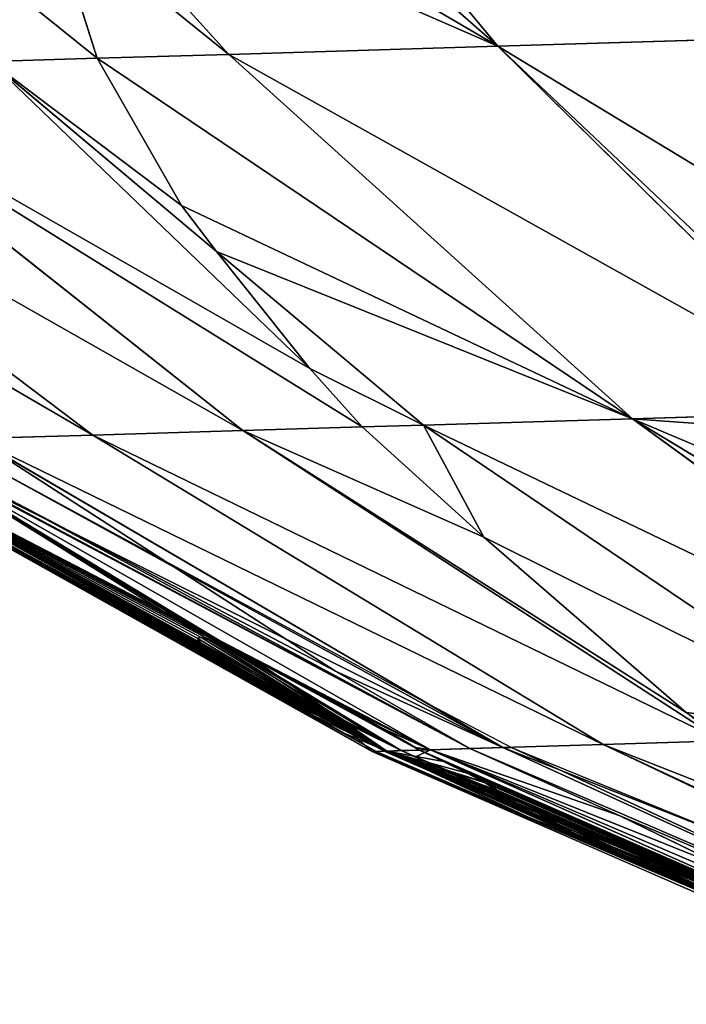
# Model space of a CAD drawing. Units: millimetres. Extents: x -321 to 924, y -497 to 433.
# Drawn here: x 227 to 275, y -467 to -396 of the extents above; entities that cross this region are included whole.
import ezdxf

# ---------------------------------------------------------------- set-up
doc = ezdxf.new("R2010")
doc.units = ezdxf.units.MM
doc.layers.get('0').update_dxf_attribs({"true_color": 0xffffff})

# ---------------------------------------------------------------- blocks, each defined once
blk = doc.blocks.new('Grupa#1')
for p, q in [((101.552, 37.461, 104.142), (92.116, 48.831, 113.231)), ((88.995, 42.942, 100.087), (94.165, 37.238, 95.987)), ((90.545, 37.129, 91.105), (89.258, 41.202, 97.141)), ((108.28, 37.664, 110.242), (101.552, 37.461, 104.142)), ((101.552, 37.461, 104.142), (94.165, 37.238, 95.987)), ((111.712, 27.428, 94.289), (101.552, 37.461, 104.142)), ((94.165, 37.238, 95.987), (90.545, 37.129, 91.105)), ((92.864, 33.092, 84.786), (90.545, 37.129, 91.105)), ((94.165, 37.238, 95.987), (105.242, 27.233, 87.148)), ((93.825, 31.826, 83.104), (92.864, 33.092, 84.786)), ((93.825, 31.826, 83.104), (99.504, 27.06, 79.407)), ((96.39, 28.612, 78.602), (93.825, 31.826, 83.104)), ((97.821, 27.009, 76.598), (96.39, 28.612, 78.602)), ((105.242, 27.233, 87.148), (111.712, 27.428, 94.289)), ((99.504, 27.06, 79.407), (97.821, 27.009, 76.598)), ((105.242, 27.233, 87.148), (99.504, 27.06, 79.407)), ((99.504, 27.06, 79.407), (112.139, 18.519, 71.14)), ((117.008, 18.666, 77.708), (105.242, 27.233, 87.148)), ((101.162, 23.984, 71.889), (97.821, 27.009, 76.598)), ((83.432, 26.575, 15.218), (93.858, 20.716, 16.227)), ((95.316, 19.898, 33.321), (83.432, 26.575, 34.471)), ((99.701, 18.143, 8.588), (84.845, 26.617, 5.685)), ((84.846, 26.618, 44.004), (99.702, 18.143, 41.101)), ((86.268, 26.66, 0.004), (99.501, 19.482, 0.004)), ((83.743, 26.135, 25.256), (94.825, 20.107, 31.08)), ((98.101, 18.095, 24.844), (83.893, 26.039, 24.845)), ((87.857, 25.162, 45.242), (97.089, 20.3, 46.264)), ((106.722, 19.165, 64.762), (101.162, 23.984, 71.889)), ((93.401, 21.224, 13.278), (93.293, 21.203, 14.217)), ((93.293, 21.203, 14.217), (93.406, 21.059, 15.157)), ((93.713, 21.127, 12.416), (93.401, 21.224, 13.278)), ((94.203, 20.921, 11.655), (93.713, 21.127, 12.416)), ((93.406, 21.059, 15.157), (93.723, 20.809, 16.019)), ((94.848, 20.619, 11.02), (94.203, 20.921, 11.655)), ((93.723, 20.809, 16.019), (93.858, 20.716, 16.227)), ((93.858, 20.716, 16.227), (94.216, 20.5, 16.78)), ((95.621, 20.233, 10.535), (94.848, 20.619, 11.02)), ((94.216, 20.5, 16.78), (94.863, 20.12, 17.415)), ((97.089, 20.3, 46.264), (100.782, 18.176, 45.416)), ((94.92, 20.03, 30.272), (94.825, 20.107, 31.08)), ((94.825, 20.107, 31.08), (95.316, 19.898, 33.321)), ((94.863, 20.12, 17.415), (95.638, 19.673, 17.899)), ((95.26, 19.813, 29.341), (94.92, 20.03, 30.272)), ((96.498, 19.775, 10.227), (95.621, 20.233, 10.535)), ((95.792, 19.492, 28.52), (95.26, 19.813, 29.341)), ((95.316, 19.898, 33.321), (95.786, 19.7, 34.05)), ((97.453, 19.255, 10.118), (96.498, 19.775, 10.227)), ((95.638, 19.673, 17.899), (96.516, 19.173, 18.208)), ((95.786, 19.7, 34.05), (96.481, 19.375, 34.736)), ((96.49, 19.082, 27.834), (95.792, 19.492, 28.52)), ((99.501, 19.482, 0.004), (101.92, 18.21, 0.004)), ((99.501, 19.482, 0.004), (101.687, 18.203, 0.655)), ((96.481, 19.375, 34.736), (97.316, 18.958, 35.258)), ((98.409, 18.717, 10.227), (97.453, 19.255, 10.118)), ((97.326, 18.599, 27.312), (96.49, 19.082, 27.834)), ((96.516, 19.173, 18.208), (97.472, 18.636, 18.316)), ((97.316, 18.958, 35.258), (98.262, 18.463, 35.591)), ((99.287, 18.204, 10.535), (98.409, 18.717, 10.227)), ((98.207, 18.098, 27.003), (97.326, 18.599, 27.312)), ((97.472, 18.636, 18.316), (98.427, 18.105, 18.208)), ((98.262, 18.463, 35.591), (98.895, 18.119, 35.663)), ((99.702, 18.143, 41.101), (98.895, 18.119, 35.663)), ((98.895, 18.119, 35.663), (99.291, 17.951, 35.708)), ((99.402, 18.134, 10.607), (99.287, 18.204, 10.535)), ((99.701, 18.143, 8.588), (99.402, 18.134, 10.607)), ((100.06, 17.821, 11.02), (99.402, 18.134, 10.607)), ((99.701, 18.143, 8.588), (101.687, 18.203, 0.655)), ((115.299, 11.193, 11.647), (99.701, 18.143, 8.588)), ((100.782, 18.176, 45.416), (99.702, 18.143, 41.101)), ((99.702, 18.143, 41.101), (115.049, 11.305, 38.091)), ((100.782, 18.176, 45.416), (104.881, 16.334, 44.472)), ((101.687, 18.203, 0.655), (101.92, 18.21, 0.004)), ((101.687, 18.203, 0.655), (116.911, 11.242, 5.207)), ((101.92, 18.21, 0.004), (118.772, 11.298, 0.004)), ((98.101, 18.095, 24.844), (98.427, 18.105, 18.208)), ((98.207, 18.098, 27.003), (98.101, 18.095, 24.844)), ((114, 11.154, 24.844), (98.101, 18.095, 24.844)), ((99.301, 17.617, 26.862), (98.207, 18.098, 27.003)), ((98.427, 18.105, 18.208), (99.301, 17.73, 17.899)), ((99.291, 17.951, 35.708), (100.319, 17.499, 35.591)), ((99.995, 17.437, 17.464), (99.301, 17.73, 17.899)), ((99.301, 17.617, 26.862), (102.376, 16.303, 28.103)), ((100.328, 17.171, 26.979), (99.301, 17.617, 26.862)), ((100.705, 17.499, 11.655), (100.06, 17.821, 11.02)), ((99.995, 17.437, 17.464), (100.073, 17.404, 17.415)), ((100.073, 17.404, 17.415), (100.613, 17.181, 16.882)), ((100.319, 17.499, 35.591), (101.263, 17.068, 35.258)), ((100.705, 17.499, 11.655), (101.152, 17.259, 12.345)), ((101.272, 16.767, 27.312), (100.328, 17.171, 26.979)), ((100.613, 17.181, 16.882), (100.716, 17.143, 16.78)), ((100.613, 17.181, 16.882), (114.325, 11.164, 18.214)), ((100.716, 17.143, 16.78), (101.205, 16.984, 16.019)), ((101.197, 17.234, 12.416), (101.152, 17.259, 12.345)), ((101.512, 17.039, 13.278), (101.197, 17.234, 12.416)), ((101.263, 17.068, 35.258), (102.096, 16.672, 34.736)), ((101.624, 16.926, 14.217), (101.512, 17.039, 13.278)), ((101.205, 16.984, 16.019), (101.516, 16.909, 15.156)), ((101.272, 16.767, 27.312), (101.342, 16.737, 27.356)), ((101.516, 16.909, 15.156), (101.624, 16.926, 14.217)), ((101.342, 16.737, 27.356), (102.376, 16.303, 28.103)), ((101.342, 16.737, 27.356), (102.104, 16.416, 27.834)), ((102.096, 16.672, 34.736), (102.6, 16.42, 34.239)), ((102.104, 16.416, 27.834), (102.376, 16.303, 28.103)), ((102.376, 16.303, 28.103), (103.664, 15.791, 30.272)), ((102.376, 16.303, 28.103), (102.798, 16.129, 28.52)), ((102.6, 16.42, 34.239), (102.624, 16.408, 34.216)), ((102.6, 16.42, 34.239), (115.163, 11.249, 38.001)), ((102.624, 16.408, 34.216), (102.792, 16.324, 34.05)), ((115.163, 11.249, 38.001), (102.624, 16.408, 34.216)), ((102.792, 16.324, 34.05), (103.324, 16.038, 33.229)), ((104.881, 16.334, 44.472), (111.715, 13.014, 40.71)), ((103.327, 15.916, 29.341), (102.798, 16.129, 28.52)), ((103.324, 16.038, 33.229), (103.583, 15.878, 32.519)), ((103.664, 15.791, 30.272), (103.327, 15.916, 29.341)), ((103.583, 15.878, 32.519), (103.663, 15.838, 32.298)), ((103.583, 15.878, 32.519), (114.325, 11.164, 31.475)), ((103.663, 15.838, 32.298), (103.767, 15.772, 31.414)), ((103.716, 15.778, 30.719), (103.664, 15.791, 30.272)), ((103.782, 15.762, 31.285), (103.716, 15.778, 30.719)), ((103.767, 15.772, 31.414), (103.782, 15.762, 31.285))]:
    blk.add_line(p, q)
at = {"color": 86, "true_color": 0x228b22}
mesh = blk.add_polyface(dxfattribs=at)
corners = [(108.28, 37.664, 110.242), (92.116, 48.831, 113.231), (101.552, 37.461, 104.142), (107.97, 40.029, 113.557), (101.201, 49.106, 121.468)]
mesh.append_faces([[corners[k] for k in face] for face in [(0, 1, 2), (1, 3, 4)]], dxfattribs={"vtx0": -1, "color": 86})
mesh.append_faces([[corners[k] for k in face] for face in [(1, 0, 3)]], dxfattribs={"vtx0": -1, "vtx2": -1, "color": 86})
mesh = blk.add_polyface(dxfattribs=at)
corners = [(101.552, 37.461, 104.142), (88.995, 42.942, 100.087), (94.165, 37.238, 95.987), (88.709, 44.988, 103.21), (88.705, 48.729, 109.465), (92.116, 48.831, 113.231)]
mesh.append_faces([[corners[k] for k in face] for face in [(0, 1, 2), (4, 0, 5)]], dxfattribs={"vtx0": -1, "color": 86})
mesh.append_faces([[corners[k] for k in face] for face in [(1, 0, 3), (3, 0, 4)]], dxfattribs={"vtx0": -1, "vtx1": -1, "color": 86})
mesh = blk.add_polyface(dxfattribs=at)
corners = [(94.165, 37.238, 95.987), (89.258, 41.202, 97.141), (90.545, 37.129, 91.105), (88.995, 42.942, 100.087)]
mesh.append_faces([[corners[k] for k in face] for face in [(0, 1, 2), (1, 0, 3)]], dxfattribs={"vtx0": -1, "color": 86})
mesh = blk.add_polyface(dxfattribs=at)
corners = [(112.156, 27.442, 94.692), (101.552, 37.461, 104.142), (111.712, 27.428, 94.289), (109.925, 32.389, 101.915), (108.28, 37.664, 110.242)]
mesh.append_faces([[corners[k] for k in face] for face in [(0, 1, 2), (1, 3, 4)]], dxfattribs={"vtx0": -1, "color": 86})
mesh.append_faces([[corners[k] for k in face] for face in [(1, 0, 3)]], dxfattribs={"vtx0": -1, "vtx2": -1, "color": 86})
mesh = blk.add_polyface(dxfattribs=at)
corners = [(111.712, 27.428, 94.289), (94.165, 37.238, 95.987), (105.242, 27.233, 87.148), (101.552, 37.461, 104.142)]
mesh.append_faces([[corners[k] for k in face] for face in [(0, 1, 2), (1, 0, 3)]], dxfattribs={"vtx0": -1, "color": 86})
mesh = blk.add_polyface(dxfattribs=at)
corners = [(105.242, 27.233, 87.148), (93.825, 31.826, 83.104), (99.504, 27.06, 79.407), (92.864, 33.092, 84.786), (90.545, 37.129, 91.105), (94.165, 37.238, 95.987)]
mesh.append_faces([[corners[k] for k in face] for face in [(0, 1, 2), (4, 0, 5)]], dxfattribs={"vtx0": -1, "color": 86})
mesh.append_faces([[corners[k] for k in face] for face in [(1, 0, 3), (3, 0, 4)]], dxfattribs={"vtx0": -1, "vtx1": -1, "color": 86})
mesh = blk.add_polyface(dxfattribs=at)
corners = [(99.504, 27.06, 79.407), (96.39, 28.612, 78.602), (97.821, 27.009, 76.598), (93.825, 31.826, 83.104)]
mesh.append_faces([[corners[k] for k in face] for face in [(0, 1, 2), (1, 0, 3)]], dxfattribs={"vtx0": -1, "color": 86})
mesh = blk.add_polyface(dxfattribs=at)
corners = [(119.289, 18.735, 80.227), (105.242, 27.233, 87.148), (117.008, 18.666, 77.708), (119.152, 18.859, 80.399), (115.451, 22.907, 86.767), (112.632, 26.695, 93.391), (111.712, 27.428, 94.289)]
mesh.append_faces([[corners[k] for k in face] for face in [(0, 1, 2), (1, 5, 6)]], dxfattribs={"vtx0": -1, "color": 86})
mesh.append_faces([[corners[k] for k in face] for face in [(1, 0, 3), (1, 3, 4), (1, 4, 5)]], dxfattribs={"vtx0": -1, "vtx2": -1, "color": 86})
mesh = blk.add_polyface(dxfattribs=at)
corners = [(112.139, 18.519, 71.14), (106.722, 19.165, 64.762), (107.936, 18.392, 64.126), (101.162, 23.984, 71.889), (99.504, 27.06, 79.407), (97.821, 27.009, 76.598)]
mesh.append_faces([[corners[k] for k in face] for face in [(0, 1, 2), (3, 4, 5)]], dxfattribs={"vtx0": -1, "color": 86})
mesh.append_faces([[corners[k] for k in face] for face in [(1, 0, 3)]], dxfattribs={"vtx0": -1, "vtx1": -1, "color": 86})
mesh.append_faces([[corners[k] for k in face] for face in [(3, 0, 4)]], dxfattribs={"vtx0": -1, "vtx2": -1, "color": 86})
mesh = blk.add_polyface(dxfattribs=at)
corners = [(117.008, 18.666, 77.708), (99.504, 27.06, 79.407), (112.139, 18.519, 71.14), (105.242, 27.233, 87.148)]
mesh.append_faces([[corners[k] for k in face] for face in [(0, 1, 2), (1, 0, 3)]], dxfattribs={"vtx0": -1, "color": 86})
mesh = blk.add_polyface(dxfattribs=at)
corners = [(94.825, 20.107, 31.08), (83.035, 26.563, 26.387), (83.743, 26.135, 25.256), (83.432, 26.575, 34.471), (95.316, 19.898, 33.321)]
mesh.append_faces([[corners[k] for k in face] for face in [(0, 1, 2), (3, 0, 4)]], dxfattribs={"vtx0": -1, "color": 86})
mesh.append_faces([[corners[k] for k in face] for face in [(1, 0, 3)]], dxfattribs={"vtx0": -1, "vtx1": -1, "color": 86})
mesh = blk.add_polyface(dxfattribs=at)
corners = [(98.101, 18.095, 24.844), (97.472, 18.636, 18.316), (98.427, 18.105, 18.208), (83.206, 26.568, 19.825), (83.7, 26.27, 20.588), (84.117, 26.003, 21.731), (84.265, 25.885, 22.976), (84.12, 25.93, 24.221), (83.893, 26.039, 24.845), (93.858, 20.716, 16.227), (83.432, 26.575, 15.218), (94.216, 20.5, 16.78), (94.863, 20.12, 17.415), (95.638, 19.673, 17.899), (96.516, 19.173, 18.208)]
mesh.append_faces([[corners[k] for k in face] for face in [(0, 1, 2), (7, 0, 8), (9, 3, 10)]], dxfattribs={"vtx0": -1, "color": 86})
mesh.append_faces([[corners[k] for k in face] for face in [(3, 0, 4), (4, 0, 5), (5, 0, 6), (6, 0, 7)]], dxfattribs={"vtx0": -1, "vtx1": -1, "color": 86})
mesh.append_faces([[corners[k] for k in face] for face in [(1, 0, 3)]], dxfattribs={"vtx0": -1, "vtx1": -1, "vtx2": -1, "color": 86})
mesh.append_faces([[corners[k] for k in face] for face in [(3, 9, 11), (3, 11, 12), (3, 12, 13), (3, 13, 14), (3, 14, 1)]], dxfattribs={"vtx0": -1, "vtx2": -1, "color": 86})
mesh = blk.add_polyface(dxfattribs=at)
corners = [(95.786, 19.7, 34.05), (83.432, 26.575, 34.471), (95.316, 19.898, 33.321), (96.481, 19.375, 34.736), (84.846, 26.618, 44.004), (97.316, 18.958, 35.258), (98.262, 18.463, 35.591), (98.895, 18.119, 35.663), (99.702, 18.143, 41.101)]
mesh.append_faces([[corners[k] for k in face] for face in [(0, 1, 2), (4, 7, 8)]], dxfattribs={"vtx0": -1, "color": 86})
mesh.append_faces([[corners[k] for k in face] for face in [(1, 3, 4)]], dxfattribs={"vtx0": -1, "vtx1": -1, "color": 86})
mesh.append_faces([[corners[k] for k in face] for face in [(1, 0, 3), (4, 3, 5), (4, 5, 6), (4, 6, 7)]], dxfattribs={"vtx0": -1, "vtx2": -1, "color": 86})
mesh = blk.add_polyface(dxfattribs=at)
corners = [(99.701, 18.143, 8.588), (98.409, 18.717, 10.227), (97.453, 19.255, 10.118), (99.287, 18.204, 10.535), (99.402, 18.134, 10.607), (83.432, 26.575, 15.218), (84.845, 26.617, 5.685), (95.621, 20.233, 10.535), (96.498, 19.775, 10.227), (94.848, 20.619, 11.02), (94.203, 20.921, 11.655), (93.713, 21.127, 12.416), (93.401, 21.224, 13.278), (93.293, 21.203, 14.217), (93.406, 21.059, 15.157), (93.723, 20.809, 16.019), (93.858, 20.716, 16.227)]
mesh.append_faces([[corners[k] for k in face] for face in [(3, 0, 4), (0, 5, 6), (5, 15, 16)]], dxfattribs={"vtx0": -1, "color": 86})
mesh.append_faces([[corners[k] for k in face] for face in [(1, 0, 3), (7, 0, 8), (8, 0, 2)]], dxfattribs={"vtx0": -1, "vtx1": -1, "color": 86})
mesh.append_faces([[corners[k] for k in face] for face in [(5, 0, 7)]], dxfattribs={"vtx0": -1, "vtx1": -1, "vtx2": -1, "color": 86})
mesh.append_faces([[corners[k] for k in face] for face in [(0, 1, 2), (5, 7, 9), (5, 9, 10), (5, 10, 11), (5, 11, 12), (5, 12, 13), (5, 13, 14), (5, 14, 15)]], dxfattribs={"vtx0": -1, "vtx2": -1, "color": 86})
mesh = blk.add_polyface(dxfattribs=at)
corners = [(101.687, 18.203, 0.655), (86.268, 26.66, 0.004), (99.501, 19.482, 0.004), (84.845, 26.617, 5.685), (99.701, 18.143, 8.588)]
mesh.append_faces([[corners[k] for k in face] for face in [(0, 1, 2), (3, 0, 4)]], dxfattribs={"vtx0": -1, "color": 86})
mesh.append_faces([[corners[k] for k in face] for face in [(1, 0, 3)]], dxfattribs={"vtx0": -1, "vtx1": -1, "color": 86})
mesh = blk.add_polyface(dxfattribs=at)
corners = [(100.782, 18.176, 45.416), (84.846, 26.618, 44.004), (99.702, 18.143, 41.101), (84.911, 26.62, 44.265), (87.857, 25.162, 45.242), (97.089, 20.3, 46.264)]
mesh.append_faces([[corners[k] for k in face] for face in [(0, 1, 2), (4, 0, 5)]], dxfattribs={"vtx0": -1, "color": 86})
mesh.append_faces([[corners[k] for k in face] for face in [(1, 0, 3), (3, 0, 4)]], dxfattribs={"vtx0": -1, "vtx1": -1, "color": 86})
mesh = blk.add_polyface(dxfattribs=at)
corners = [(98.207, 18.098, 27.003), (83.893, 26.039, 24.845), (98.101, 18.095, 24.844), (83.743, 26.135, 25.256), (97.326, 18.599, 27.312), (96.49, 19.082, 27.834), (95.792, 19.492, 28.52), (95.26, 19.813, 29.341), (94.92, 20.03, 30.272), (94.825, 20.107, 31.08)]
mesh.append_faces([[corners[k] for k in face] for face in [(0, 1, 2), (3, 8, 9)]], dxfattribs={"vtx0": -1, "color": 86})
mesh.append_faces([[corners[k] for k in face] for face in [(1, 0, 3)]], dxfattribs={"vtx0": -1, "vtx1": -1, "color": 86})
mesh.append_faces([[corners[k] for k in face] for face in [(3, 0, 4), (3, 4, 5), (3, 5, 6), (3, 6, 7), (3, 7, 8)]], dxfattribs={"vtx0": -1, "vtx2": -1, "color": 86})
mesh = blk.add_polyface(dxfattribs=at)
corners = [(101.687, 18.203, 0.655), (99.501, 19.482, 0.004), (101.92, 18.21, 0.004)]
mesh.append_faces([[corners[k] for k in face] for face in [(0, 1, 2)]], dxfattribs={"color": 86})
mesh = blk.add_polyface(dxfattribs=at)
corners = [(115.163, 11.249, 38.001), (102.096, 16.672, 34.736), (102.6, 16.42, 34.239), (101.263, 17.068, 35.258), (100.319, 17.499, 35.591), (99.291, 17.951, 35.708), (99.702, 18.143, 41.101), (98.895, 18.119, 35.663), (115.049, 11.305, 38.091)]
mesh.append_faces([[corners[k] for k in face] for face in [(0, 1, 2), (5, 6, 7), (6, 0, 8)]], dxfattribs={"vtx0": -1, "color": 86})
mesh.append_faces([[corners[k] for k in face] for face in [(1, 0, 3), (3, 0, 4), (4, 0, 5)]], dxfattribs={"vtx0": -1, "vtx1": -1, "color": 86})
mesh.append_faces([[corners[k] for k in face] for face in [(6, 5, 0)]], dxfattribs={"vtx0": -1, "vtx1": -1, "vtx2": -1, "color": 86})
mesh = blk.add_polyface(dxfattribs=at)
corners = [(115.299, 11.193, 11.647), (99.402, 18.134, 10.607), (99.701, 18.143, 8.588), (100.06, 17.821, 11.02), (100.705, 17.499, 11.655), (115.243, 11.183, 12.177), (101.152, 17.259, 12.345), (115.204, 11.19, 12.286), (114.836, 11.28, 13.308), (101.197, 17.234, 12.416), (101.512, 17.039, 13.278), (101.624, 16.926, 14.217), (114.68, 11.254, 14.666), (101.516, 16.909, 15.156), (114.687, 11.246, 14.732), (114.325, 11.164, 18.214), (101.205, 16.984, 16.019), (100.716, 17.143, 16.78), (100.613, 17.181, 16.882)]
mesh.append_faces([[corners[k] for k in face] for face in [(0, 1, 2), (17, 15, 18)]], dxfattribs={"vtx0": -1, "color": 86})
mesh.append_faces([[corners[k] for k in face] for face in [(1, 0, 3), (3, 0, 4), (4, 5, 6), (6, 8, 9), (9, 8, 10), (10, 8, 11), (11, 12, 13), (13, 15, 16), (16, 15, 17)]], dxfattribs={"vtx0": -1, "vtx1": -1, "color": 86})
mesh.append_faces([[corners[k] for k in face] for face in [(4, 0, 5), (6, 5, 7), (6, 7, 8), (11, 8, 12), (13, 12, 14), (13, 14, 15)]], dxfattribs={"vtx0": -1, "vtx2": -1, "color": 86})
mesh = blk.add_polyface(dxfattribs=at)
corners = [(116.911, 11.242, 5.207), (99.701, 18.143, 8.588), (101.687, 18.203, 0.655), (115.299, 11.193, 11.647)]
mesh.append_faces([[corners[k] for k in face] for face in [(0, 1, 2), (1, 0, 3)]], dxfattribs={"vtx0": -1, "color": 86})
mesh = blk.add_polyface(dxfattribs=at)
corners = [(111.715, 13.014, 40.71), (99.702, 18.143, 41.101), (115.049, 11.305, 38.091), (104.881, 16.334, 44.472), (100.782, 18.176, 45.416)]
mesh.append_faces([[corners[k] for k in face] for face in [(0, 1, 2), (1, 3, 4)]], dxfattribs={"vtx0": -1, "color": 86})
mesh.append_faces([[corners[k] for k in face] for face in [(1, 0, 3)]], dxfattribs={"vtx0": -1, "vtx2": -1, "color": 86})
mesh = blk.add_polyface(dxfattribs=at)
corners = [(116.911, 11.242, 5.207), (101.92, 18.21, 0.004), (118.772, 11.298, 0.004), (101.687, 18.203, 0.655)]
mesh.append_faces([[corners[k] for k in face] for face in [(0, 1, 2), (1, 0, 3)]], dxfattribs={"vtx0": -1, "color": 86})
mesh = blk.add_polyface(dxfattribs=at)
corners = [(114.325, 11.164, 18.214), (100.073, 17.404, 17.415), (100.613, 17.181, 16.882), (99.995, 17.437, 17.464), (99.301, 17.73, 17.899), (98.427, 18.105, 18.208), (98.101, 18.095, 24.844), (114, 11.154, 24.844)]
mesh.append_faces([[corners[k] for k in face] for face in [(0, 1, 2), (6, 0, 7)]], dxfattribs={"vtx0": -1, "color": 86})
mesh.append_faces([[corners[k] for k in face] for face in [(1, 0, 3), (3, 0, 4), (4, 0, 5), (5, 0, 6)]], dxfattribs={"vtx0": -1, "vtx1": -1, "color": 86})
mesh = blk.add_polyface(dxfattribs=at)
corners = [(114.325, 11.164, 31.475), (98.101, 18.095, 24.844), (114, 11.154, 24.844), (100.328, 17.171, 26.979), (99.301, 17.617, 26.862), (101.272, 16.767, 27.312), (101.342, 16.737, 27.356), (102.104, 16.416, 27.834), (102.376, 16.303, 28.103), (102.798, 16.129, 28.52), (103.327, 15.916, 29.341), (103.664, 15.791, 30.272), (103.716, 15.778, 30.719), (103.782, 15.762, 31.285), (103.767, 15.772, 31.414), (103.663, 15.838, 32.298), (103.583, 15.878, 32.519), (98.207, 18.098, 27.003)]
mesh.append_faces([[corners[k] for k in face] for face in [(0, 1, 2), (15, 0, 16)]], dxfattribs={"vtx0": -1, "color": 86})
mesh.append_faces([[corners[k] for k in face] for face in [(3, 0, 5), (5, 0, 6), (6, 0, 7), (7, 0, 8), (8, 0, 9), (9, 0, 10), (10, 0, 11), (11, 0, 12), (12, 0, 13), (13, 0, 14), (14, 0, 15)]], dxfattribs={"vtx0": -1, "vtx1": -1, "color": 86})
mesh.append_faces([[corners[k] for k in face] for face in [(1, 0, 3)]], dxfattribs={"vtx0": -1, "vtx1": -1, "vtx2": -1, "color": 86})
mesh.append_faces([[corners[k] for k in face] for face in [(1, 3, 4)]], dxfattribs={"vtx0": -1, "vtx2": -1, "color": 86})
mesh.append_faces([[corners[k] for k in face] for face in [(17, 1, 4)]], dxfattribs={"vtx1": -1, "color": 86})
mesh = blk.add_polyface(dxfattribs=at)
corners = [(100.328, 17.171, 26.979), (102.376, 16.303, 28.103), (99.301, 17.617, 26.862), (101.272, 16.767, 27.312), (101.342, 16.737, 27.356)]
mesh.append_faces([[corners[k] for k in face] for face in [(0, 1, 2), (1, 3, 4)]], dxfattribs={"vtx0": -1, "color": 86})
mesh.append_faces([[corners[k] for k in face] for face in [(1, 0, 3)]], dxfattribs={"vtx0": -1, "vtx2": -1, "color": 86})
mesh = blk.add_polyface(dxfattribs=at)
corners = [(102.376, 16.303, 28.103), (102.104, 16.416, 27.834), (101.342, 16.737, 27.356)]
mesh.append_faces([[corners[k] for k in face] for face in [(0, 1, 2)]], dxfattribs={"color": 86})
mesh = blk.add_polyface(dxfattribs=at)
corners = [(103.664, 15.791, 30.272), (102.798, 16.129, 28.52), (102.376, 16.303, 28.103), (103.327, 15.916, 29.341)]
mesh.append_faces([[corners[k] for k in face] for face in [(0, 1, 2), (1, 0, 3)]], dxfattribs={"vtx0": -1, "color": 86})
mesh = blk.add_polyface(dxfattribs=at)
corners = [(115.163, 11.249, 38.001), (102.6, 16.42, 34.239), (102.624, 16.408, 34.216)]
mesh.append_faces([[corners[k] for k in face] for face in [(0, 1, 2)]], dxfattribs={"color": 86})
mesh = blk.add_polyface(dxfattribs=at)
corners = [(115.279, 11.193, 37.91), (103.583, 15.878, 32.519), (114.325, 11.164, 31.475), (103.324, 16.038, 33.229), (102.792, 16.324, 34.05), (102.624, 16.408, 34.216), (115.163, 11.249, 38.001)]
mesh.append_faces([[corners[k] for k in face] for face in [(0, 1, 2), (5, 0, 6)]], dxfattribs={"vtx0": -1, "color": 86})
mesh.append_faces([[corners[k] for k in face] for face in [(1, 0, 3), (3, 0, 4), (4, 0, 5)]], dxfattribs={"vtx0": -1, "vtx1": -1, "color": 86})
blk = doc.blocks.new('Grupa#11')
for p, q in [((82.937, 37.385, 73.464), (81.65, 41.459, 79.499)), ((82.937, 37.385, 73.464), (80.003, 37.296, 69.506)), ((85.255, 33.348, 67.144), (82.937, 37.385, 73.464)), ((86.942, 27.167, 53.499), (74.348, 37.126, 60.067)), ((80.003, 37.296, 69.506), (86.216, 32.082, 65.462)), ((69.644, 36.984, 50.118), (82.823, 27.042, 44.786)), ((86.216, 32.082, 65.462), (85.255, 33.348, 67.144)), ((88.781, 28.869, 60.961), (86.216, 32.082, 65.462)), ((90.212, 27.265, 58.957), (88.781, 28.869, 60.961)), ((82.823, 27.042, 44.786), (79.578, 26.944, 35.712)), ((82.823, 27.042, 44.786), (86.942, 27.167, 53.499)), ((96.833, 18.543, 39.092), (82.823, 27.042, 44.786)), ((86.942, 27.167, 53.499), (90.212, 27.265, 58.957)), ((86.942, 27.167, 53.499), (99.113, 19.421, 47.121)), ((93.553, 24.24, 54.247), (90.212, 27.265, 58.957)), ((79.578, 26.944, 35.712), (94.079, 18.459, 31.392)), ((80.248, 25.418, 27.6), (89.481, 20.557, 28.622)), ((99.113, 19.421, 47.121), (93.553, 24.24, 54.247)), ((89.481, 20.557, 28.622), (93.173, 18.432, 27.775)), ((100.087, 18.641, 45.975), (99.113, 19.421, 47.121)), ((94.079, 18.459, 31.392), (93.173, 18.432, 27.775)), ((93.173, 18.432, 27.775), (97.272, 16.59, 26.83)), ((96.833, 18.543, 39.092), (94.079, 18.459, 31.392)), ((94.079, 18.459, 31.392), (109.303, 11.498, 26.84)), ((100.087, 18.641, 45.975), (96.833, 18.543, 39.092)), ((111.538, 11.566, 33.091), (96.833, 18.543, 39.092)), ((97.272, 16.59, 26.83), (104.106, 13.27, 23.069))]:
    blk.add_line(p, q)
at = {"color": 40, "true_color": 0xffd700}
mesh = blk.add_polyface(dxfattribs=at)
corners = [(82.937, 37.385, 73.464), (68.969, 48.619, 76.648), (80.003, 37.296, 69.506), (81.65, 41.459, 79.499), (76.273, 48.839, 86.5), (81.386, 43.198, 82.446)]
mesh.append_faces([[corners[k] for k in face] for face in [(0, 1, 2), (4, 3, 5)]], dxfattribs={"vtx0": -1, "color": 40})
mesh.append_faces([[corners[k] for k in face] for face in [(1, 3, 4)]], dxfattribs={"vtx0": -1, "vtx1": -1, "color": 40})
mesh.append_faces([[corners[k] for k in face] for face in [(1, 0, 3)]], dxfattribs={"vtx0": -1, "vtx2": -1, "color": 40})
mesh = blk.add_polyface(dxfattribs=at)
corners = [(85.255, 33.348, 67.144), (80.003, 37.296, 69.506), (86.216, 32.082, 65.462), (82.937, 37.385, 73.464)]
mesh.append_faces([[corners[k] for k in face] for face in [(0, 1, 2), (1, 0, 3)]], dxfattribs={"vtx0": -1, "color": 40})
mesh = blk.add_polyface(dxfattribs=at)
corners = [(86.942, 27.167, 53.499), (69.644, 36.984, 50.118), (82.823, 27.042, 44.786), (74.348, 37.126, 60.067)]
mesh.append_faces([[corners[k] for k in face] for face in [(0, 1, 2), (1, 0, 3)]], dxfattribs={"vtx0": -1, "color": 40})
mesh = blk.add_polyface(dxfattribs=at)
corners = [(90.212, 27.265, 58.957), (74.348, 37.126, 60.067), (86.942, 27.167, 53.499), (88.781, 28.869, 60.961), (80.003, 37.296, 69.506), (86.216, 32.082, 65.462)]
mesh.append_faces([[corners[k] for k in face] for face in [(0, 1, 2), (4, 3, 5)]], dxfattribs={"vtx0": -1, "color": 40})
mesh.append_faces([[corners[k] for k in face] for face in [(1, 3, 4)]], dxfattribs={"vtx0": -1, "vtx1": -1, "color": 40})
mesh.append_faces([[corners[k] for k in face] for face in [(1, 0, 3)]], dxfattribs={"vtx0": -1, "vtx2": -1, "color": 40})
mesh = blk.add_polyface(dxfattribs=at)
corners = [(82.823, 27.042, 44.786), (65.938, 36.872, 39.756), (79.578, 26.944, 35.712), (69.644, 36.984, 50.118)]
mesh.append_faces([[corners[k] for k in face] for face in [(0, 1, 2), (1, 0, 3)]], dxfattribs={"vtx0": -1, "color": 40})
mesh = blk.add_polyface(dxfattribs=at)
corners = [(96.833, 18.543, 39.092), (79.578, 26.944, 35.712), (94.079, 18.459, 31.392), (82.823, 27.042, 44.786)]
mesh.append_faces([[corners[k] for k in face] for face in [(0, 1, 2), (1, 0, 3)]], dxfattribs={"vtx0": -1, "color": 40})
mesh = blk.add_polyface(dxfattribs=at)
corners = [(100.087, 18.641, 45.975), (82.823, 27.042, 44.786), (96.833, 18.543, 39.092), (86.942, 27.167, 53.499), (99.113, 19.421, 47.121)]
mesh.append_faces([[corners[k] for k in face] for face in [(0, 1, 2), (3, 0, 4)]], dxfattribs={"vtx0": -1, "color": 40})
mesh.append_faces([[corners[k] for k in face] for face in [(1, 0, 3)]], dxfattribs={"vtx0": -1, "vtx1": -1, "color": 40})
mesh = blk.add_polyface(dxfattribs=at)
corners = [(93.553, 24.24, 54.247), (86.942, 27.167, 53.499), (99.113, 19.421, 47.121), (90.212, 27.265, 58.957)]
mesh.append_faces([[corners[k] for k in face] for face in [(0, 1, 2), (1, 0, 3)]], dxfattribs={"vtx0": -1, "color": 40})
mesh = blk.add_polyface(dxfattribs=at)
corners = [(94.079, 18.459, 31.392), (89.481, 20.557, 28.622), (93.173, 18.432, 27.775), (80.248, 25.418, 27.6), (79.578, 26.944, 35.712), (77.302, 26.876, 26.623)]
mesh.append_faces([[corners[k] for k in face] for face in [(0, 1, 2), (3, 4, 5)]], dxfattribs={"vtx0": -1, "color": 40})
mesh.append_faces([[corners[k] for k in face] for face in [(4, 1, 0)]], dxfattribs={"vtx0": -1, "vtx1": -1, "color": 40})
mesh.append_faces([[corners[k] for k in face] for face in [(4, 3, 1)]], dxfattribs={"vtx0": -1, "vtx2": -1, "color": 40})
mesh = blk.add_polyface(dxfattribs=at)
corners = [(109.303, 11.498, 26.84), (107.44, 11.561, 20.449), (107.69, 11.449, 20.4), (104.106, 13.27, 23.069), (97.272, 16.59, 26.83), (93.173, 18.432, 27.775), (94.079, 18.459, 31.392)]
mesh.append_faces([[corners[k] for k in face] for face in [(0, 1, 2), (5, 0, 6)]], dxfattribs={"vtx0": -1, "color": 40})
mesh.append_faces([[corners[k] for k in face] for face in [(1, 0, 3), (3, 0, 4), (4, 0, 5)]], dxfattribs={"vtx0": -1, "vtx1": -1, "color": 40})
mesh = blk.add_polyface(dxfattribs=at)
corners = [(111.538, 11.566, 33.091), (94.079, 18.459, 31.392), (109.303, 11.498, 26.84), (96.833, 18.543, 39.092)]
mesh.append_faces([[corners[k] for k in face] for face in [(0, 1, 2), (1, 0, 3)]], dxfattribs={"vtx0": -1, "color": 40})
mesh = blk.add_polyface(dxfattribs=at)
corners = [(111.768, 11.573, 33.577), (96.833, 18.543, 39.092), (111.538, 11.566, 33.091), (106.116, 14.896, 39.092), (100.087, 18.641, 45.975)]
mesh.append_faces([[corners[k] for k in face] for face in [(0, 1, 2), (1, 3, 4)]], dxfattribs={"vtx0": -1, "color": 40})
mesh.append_faces([[corners[k] for k in face] for face in [(1, 0, 3)]], dxfattribs={"vtx0": -1, "vtx2": -1, "color": 40})
blk = doc.blocks.new('Grupa#13')
at = {"color": 250, "true_color": 0x232323}
for p, q in [((213.076, 13.853, 7.109), (212.969, 13.832, 8.049)), ((212.969, 13.832, 8.049), (213.081, 13.688, 8.988)), ((213.388, 13.755, 6.247), (213.076, 13.853, 7.109)), ((213.081, 13.688, 8.988), (213.398, 13.438, 9.85)), ((213.879, 13.55, 5.486), (213.388, 13.755, 6.247)), ((214.523, 13.248, 4.851), (213.879, 13.55, 5.486)), ((213.398, 13.438, 9.85), (213.533, 13.345, 10.059)), ((213.533, 13.345, 10.059), (218.177, 10.736, 10.508)), ((213.533, 13.345, 10.059), (213.891, 13.129, 10.611)), ((215.296, 12.862, 4.367), (214.523, 13.248, 4.851)), ((213.891, 13.129, 10.611), (214.538, 12.749, 11.246)), ((214.496, 12.739, 24.941), (214.476, 12.756, 25.116)), ((214.476, 12.756, 25.116), (214.594, 12.719, 26.13)), ((214.496, 12.739, 24.941), (218.177, 10.736, 26.844)), ((214.5, 12.736, 24.911), (214.496, 12.739, 24.941)), ((214.5, 12.736, 24.911), (218.177, 10.736, 26.844)), ((214.596, 12.659, 24.103), (214.5, 12.736, 24.911)), ((214.538, 12.749, 11.246), (215.313, 12.302, 11.731)), ((214.594, 12.719, 26.13), (214.991, 12.526, 27.152)), ((216.173, 12.403, 4.058), (215.296, 12.862, 4.367)), ((214.935, 12.442, 23.172), (214.596, 12.659, 24.103)), ((215.468, 12.121, 22.351), (214.935, 12.442, 23.172)), ((214.991, 12.526, 27.152), (218.177, 10.736, 26.844)), ((214.991, 12.526, 27.152), (215.461, 12.329, 27.882)), ((215.313, 12.302, 11.731), (216.191, 11.802, 12.039)), ((215.461, 12.329, 27.882), (216.157, 12.004, 28.567)), ((217.128, 11.884, 3.95), (216.173, 12.403, 4.058)), ((216.165, 11.711, 21.666), (215.468, 12.121, 22.351)), ((216.157, 12.004, 28.567), (216.991, 11.587, 29.089)), ((217.002, 11.228, 21.143), (216.165, 11.711, 21.666)), ((216.191, 11.802, 12.039), (217.147, 11.265, 12.148)), ((218.084, 11.346, 4.058), (217.128, 11.884, 3.95)), ((216.991, 11.587, 29.089), (217.937, 11.092, 29.422)), ((217.882, 10.727, 20.834), (217.002, 11.228, 21.143)), ((217.147, 11.265, 12.148), (218.102, 10.734, 12.039)), ((217.937, 11.092, 29.422), (218.57, 10.748, 29.494)), ((218.962, 10.833, 4.367), (218.084, 11.346, 4.058)), ((219.077, 10.763, 4.438), (218.962, 10.833, 4.367)), ((218.177, 10.736, 26.844), (217.882, 10.727, 20.834)), ((218.976, 10.246, 20.693), (217.882, 10.727, 20.834)), ((218.177, 10.736, 10.508), (218.102, 10.734, 12.039)), ((218.102, 10.734, 12.039), (218.977, 10.359, 11.731)), ((218.177, 10.736, 10.508), (219.077, 10.763, 4.438)), ((218.57, 10.748, 29.494), (218.177, 10.736, 26.844)), ((218.177, 10.736, 10.508), (220.288, 9.81, 10.713)), ((223.258, 8.507, 26.35), (218.177, 10.736, 26.844)), ((218.177, 10.736, 26.844), (222.275, 9.049, 28.071)), ((218.177, 10.736, 26.844), (222.3, 9.037, 28.047)), ((218.57, 10.748, 29.494), (218.966, 10.58, 29.539)), ((218.966, 10.58, 29.539), (219.994, 10.128, 29.422)), ((219.735, 10.45, 4.851), (219.077, 10.763, 4.438)), ((219.671, 10.066, 11.295), (218.977, 10.359, 11.731)), ((220.38, 10.128, 5.486), (219.735, 10.45, 4.851)), ((218.976, 10.246, 20.693), (222.051, 8.932, 21.934)), ((219.671, 10.066, 11.295), (219.748, 10.033, 11.246)), ((219.748, 10.033, 11.246), (220.288, 9.81, 10.713)), ((219.994, 10.128, 29.422), (220.938, 9.697, 29.089)), ((220.38, 10.128, 5.486), (220.827, 9.888, 6.177)), ((220.288, 9.81, 10.713), (220.391, 9.772, 10.611)), ((220.391, 9.772, 10.611), (220.88, 9.613, 9.85)), ((220.873, 9.863, 6.247), (220.827, 9.888, 6.177)), ((221.187, 9.668, 7.109), (220.873, 9.863, 6.247)), ((220.88, 9.613, 9.85), (221.191, 9.538, 8.988)), ((220.938, 9.697, 29.089), (221.772, 9.301, 28.567)), ((221.299, 9.555, 8.049), (221.187, 9.668, 7.109)), ((221.191, 9.538, 8.988), (221.299, 9.555, 8.049)), ((221.772, 9.301, 28.567), (222.275, 9.049, 28.071)), ((222.051, 8.932, 21.934), (223.339, 8.42, 24.103)), ((222.275, 9.049, 28.071), (222.3, 9.037, 28.047)), ((222.3, 9.037, 28.047), (222.467, 8.953, 27.882)), ((222.467, 8.953, 27.882), (222.999, 8.667, 27.06)), ((222.999, 8.667, 27.06), (223.258, 8.507, 26.35)), ((223.258, 8.507, 26.35), (223.338, 8.467, 26.13)), ((223.338, 8.467, 26.13), (223.442, 8.401, 25.246)), ((223.391, 8.407, 24.551), (223.339, 8.42, 24.103)), ((223.442, 8.401, 25.246), (223.391, 8.407, 24.551)), ((223.457, 8.391, 25.116), (223.391, 8.407, 24.551)), ((223.442, 8.401, 25.246), (223.457, 8.391, 25.116))]:
    blk.add_line(p, q, dxfattribs=at)
mesh = blk.add_polyface(dxfattribs=at)
corners = [(218.084, 11.346, 4.058), (216.173, 12.403, 4.058), (217.128, 11.884, 3.95), (218.962, 10.833, 4.367), (215.296, 12.862, 4.367), (219.077, 10.763, 4.438), (214.523, 13.248, 4.851), (218.177, 10.736, 10.508), (213.879, 13.55, 5.486), (213.388, 13.755, 6.247), (213.076, 13.853, 7.109), (212.969, 13.832, 8.049), (213.081, 13.688, 8.988), (213.398, 13.438, 9.85), (213.533, 13.345, 10.059)]
mesh.append_faces([[corners[k] for k in face] for face in [(0, 1, 2), (13, 7, 14)]], dxfattribs={"vtx0": -1, "color": 250})
mesh.append_faces([[corners[k] for k in face] for face in [(1, 3, 4), (4, 5, 6), (6, 7, 8), (8, 7, 9), (9, 7, 10), (10, 7, 11), (11, 7, 12), (12, 7, 13)]], dxfattribs={"vtx0": -1, "vtx1": -1, "color": 250})
mesh.append_faces([[corners[k] for k in face] for face in [(1, 0, 3), (4, 3, 5), (6, 5, 7)]], dxfattribs={"vtx0": -1, "vtx2": -1, "color": 250})
mesh = blk.add_polyface(dxfattribs=at)
corners = [(218.177, 10.736, 10.508), (213.891, 13.129, 10.611), (213.533, 13.345, 10.059), (218.102, 10.734, 12.039), (214.538, 12.749, 11.246), (215.313, 12.302, 11.731), (216.191, 11.802, 12.039), (217.147, 11.265, 12.148)]
mesh.append_faces([[corners[k] for k in face] for face in [(0, 1, 2), (6, 3, 7)]], dxfattribs={"vtx0": -1, "color": 250})
mesh.append_faces([[corners[k] for k in face] for face in [(1, 3, 4), (4, 3, 5), (5, 3, 6)]], dxfattribs={"vtx0": -1, "vtx1": -1, "color": 250})
mesh.append_faces([[corners[k] for k in face] for face in [(1, 0, 3)]], dxfattribs={"vtx0": -1, "vtx2": -1, "color": 250})
mesh = blk.add_polyface(dxfattribs=at)
corners = [(218.177, 10.736, 26.844), (214.476, 12.756, 25.116), (214.496, 12.739, 24.941), (214.594, 12.719, 26.13), (214.991, 12.526, 27.152)]
mesh.append_faces([[corners[k] for k in face] for face in [(0, 1, 2), (3, 0, 4)]], dxfattribs={"vtx0": -1, "color": 250})
mesh.append_faces([[corners[k] for k in face] for face in [(1, 0, 3)]], dxfattribs={"vtx0": -1, "vtx1": -1, "color": 250})
mesh = blk.add_polyface(dxfattribs=at)
corners = [(218.177, 10.736, 26.844), (214.496, 12.739, 24.941), (214.5, 12.736, 24.911)]
mesh.append_faces([[corners[k] for k in face] for face in [(0, 1, 2)]], dxfattribs={"color": 250})
mesh = blk.add_polyface(dxfattribs=at)
corners = [(218.177, 10.736, 26.844), (217.002, 11.228, 21.143), (217.882, 10.727, 20.834), (216.165, 11.711, 21.666), (215.468, 12.121, 22.351), (214.935, 12.442, 23.172), (214.596, 12.659, 24.103), (214.5, 12.736, 24.911)]
mesh.append_faces([[corners[k] for k in face] for face in [(0, 1, 2), (6, 0, 7)]], dxfattribs={"vtx0": -1, "color": 250})
mesh.append_faces([[corners[k] for k in face] for face in [(1, 0, 3), (3, 0, 4), (4, 0, 5), (5, 0, 6)]], dxfattribs={"vtx0": -1, "vtx1": -1, "color": 250})
mesh = blk.add_polyface(dxfattribs=at)
corners = [(218.57, 10.748, 29.494), (214.991, 12.526, 27.152), (218.177, 10.736, 26.844), (215.461, 12.329, 27.882), (216.157, 12.004, 28.567), (216.991, 11.587, 29.089), (217.937, 11.092, 29.422)]
mesh.append_faces([[corners[k] for k in face] for face in [(0, 1, 2), (5, 0, 6)]], dxfattribs={"vtx0": -1, "color": 250})
mesh.append_faces([[corners[k] for k in face] for face in [(1, 0, 3), (3, 0, 4), (4, 0, 5)]], dxfattribs={"vtx0": -1, "vtx1": -1, "color": 250})
mesh = blk.add_polyface(dxfattribs=at)
corners = [(222.051, 8.932, 21.934), (217.882, 10.727, 20.834), (218.976, 10.246, 20.693), (218.177, 10.736, 26.844), (223.339, 8.42, 24.103), (223.391, 8.407, 24.551), (223.442, 8.401, 25.246), (223.338, 8.467, 26.13), (223.258, 8.507, 26.35)]
mesh.append_faces([[corners[k] for k in face] for face in [(0, 1, 2), (3, 7, 8)]], dxfattribs={"vtx0": -1, "color": 250})
mesh.append_faces([[corners[k] for k in face] for face in [(1, 0, 3)]], dxfattribs={"vtx0": -1, "vtx1": -1, "color": 250})
mesh.append_faces([[corners[k] for k in face] for face in [(3, 0, 4), (3, 4, 5), (3, 5, 6), (3, 6, 7)]], dxfattribs={"vtx0": -1, "vtx2": -1, "color": 250})
mesh = blk.add_polyface(dxfattribs=at)
corners = [(220.288, 9.81, 10.713), (218.102, 10.734, 12.039), (218.177, 10.736, 10.508), (219.748, 10.033, 11.246), (219.671, 10.066, 11.295), (218.977, 10.359, 11.731)]
mesh.append_faces([[corners[k] for k in face] for face in [(0, 1, 2), (1, 4, 5)]], dxfattribs={"vtx0": -1, "color": 250})
mesh.append_faces([[corners[k] for k in face] for face in [(1, 0, 3), (1, 3, 4)]], dxfattribs={"vtx0": -1, "vtx2": -1, "color": 250})
mesh = blk.add_polyface(dxfattribs=at)
corners = [(219.735, 10.45, 4.851), (218.177, 10.736, 10.508), (219.077, 10.763, 4.438), (220.38, 10.128, 5.486), (220.827, 9.888, 6.177), (220.873, 9.863, 6.247), (221.187, 9.668, 7.109), (221.299, 9.555, 8.049), (221.191, 9.538, 8.988), (220.88, 9.613, 9.85), (220.391, 9.772, 10.611), (220.288, 9.81, 10.713)]
mesh.append_faces([[corners[k] for k in face] for face in [(0, 1, 2), (1, 10, 11)]], dxfattribs={"vtx0": -1, "color": 250})
mesh.append_faces([[corners[k] for k in face] for face in [(1, 0, 3), (1, 3, 4), (1, 4, 5), (1, 5, 6), (1, 6, 7), (1, 7, 8), (1, 8, 9), (1, 9, 10)]], dxfattribs={"vtx0": -1, "vtx2": -1, "color": 250})
mesh = blk.add_polyface(dxfattribs=at)
corners = [(222.275, 9.049, 28.071), (218.57, 10.748, 29.494), (218.177, 10.736, 26.844), (221.772, 9.301, 28.567), (220.938, 9.697, 29.089), (219.994, 10.128, 29.422), (218.966, 10.58, 29.539)]
mesh.append_faces([[corners[k] for k in face] for face in [(0, 1, 2), (1, 5, 6)]], dxfattribs={"vtx0": -1, "color": 250})
mesh.append_faces([[corners[k] for k in face] for face in [(1, 0, 3), (1, 3, 4), (1, 4, 5)]], dxfattribs={"vtx0": -1, "vtx2": -1, "color": 250})
mesh = blk.add_polyface(dxfattribs=at)
corners = [(222.275, 9.049, 28.071), (218.177, 10.736, 26.844), (222.3, 9.037, 28.047)]
mesh.append_faces([[corners[k] for k in face] for face in [(0, 1, 2)]], dxfattribs={"color": 250})
mesh = blk.add_polyface(dxfattribs=at)
corners = [(222.999, 8.667, 27.06), (218.177, 10.736, 26.844), (223.258, 8.507, 26.35), (222.3, 9.037, 28.047), (222.467, 8.953, 27.882)]
mesh.append_faces([[corners[k] for k in face] for face in [(0, 1, 2), (3, 0, 4)]], dxfattribs={"vtx0": -1, "color": 250})
mesh.append_faces([[corners[k] for k in face] for face in [(1, 0, 3)]], dxfattribs={"vtx0": -1, "vtx1": -1, "color": 250})
mesh = blk.add_polyface(dxfattribs=at)
corners = [(223.442, 8.401, 25.246), (223.391, 8.407, 24.551), (223.457, 8.391, 25.116)]
mesh.append_faces([[corners[k] for k in face] for face in [(0, 1, 2)]], dxfattribs={"color": 250})

msp = doc.modelspace()

# ---------------------------------------------------------------- block references
at = {"xscale": 2.632460453695464, "yscale": 2.632460453695464, "zscale": 2.632460453695464}
for name, p in [('Grupa#1', (-6.058, -496.245, -0.008)), ('Grupa#11', (13.971, -496.919, 46.432)), ('Grupa#13', (-321.098, -476.841, 16.23))]:
    msp.add_blockref(name, p, dxfattribs=at)

doc.saveas('drawing.dxf')
